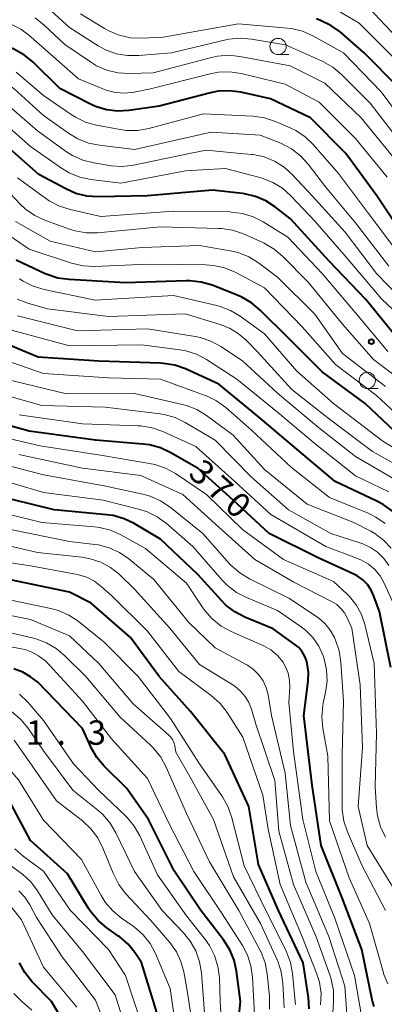
# Model space of a CAD drawing. Units: metres. Extents: x -66000 to -64000, y 28500 to 29785.
# Drawn here: x -64993 to -64937, y 29301 to 29452 of the extents above; entities that cross this region are included whole.
import ezdxf

# ---------------------------------------------------------------- set-up
doc = ezdxf.new("R2010")
doc.units = ezdxf.units.M
for name, color, linetype, lineweight in [('633100_広葉樹林', 7, 'Continuous', 13), ('710100_等高線(計曲線)', 7, 'Continuous', 40), ('710200_等高線(主曲線)', 7, 'Continuous', 13), ('731200_図化機測定による標高点', 7, 'Continuous', 40)]:
    doc.layers.add(name, color=color, linetype=linetype, lineweight=lineweight)
doc.styles.add('Style-WORKING', font='MS Gothic.ttf')

msp = doc.modelspace()

# ---------------------------------------------------------------- linework, layer by layer
at = {"layer": '633100_広葉樹林', "linetype": 'Continuous', "lineweight": 13}
for p, q in [((-64952.92, 29446.71), (-64951.25, 29446.71)), ((-64939.18, 29395.32), (-64937.51, 29395.32))]:
    msp.add_line(p, q, dxfattribs=at)
for centre in [(-64952.92, 29447.96), (-64939.18, 29396.57)]:
    msp.add_circle(centre, 1.25, dxfattribs=at)
at = {"layer": '710100_等高線(計曲線)', "linetype": 'Continuous', "lineweight": 40, "flags": 128}
for points, elevation in [([(-64933.46, 29418.54), (-64937.7, 29425), (-64942.51, 29431.49), (-64947.95, 29437), (-64954.08, 29439.92), (-64958.66, 29440.93), (-64960.38, 29441.15), (-64962.13, 29441.07), (-64963.32, 29440.83), (-64971.23, 29438.77), (-64975.87, 29438.11), (-64977.61, 29438.01), (-64979.34, 29438.22), (-64981.01, 29438.73), (-64981.81, 29439.1), (-64986.51, 29441.49), (-64990.6, 29445.53), (-64991.94, 29446.64), (-64993.46, 29447.51), (-64994.04, 29447.75), (-64999, 29449.66), (-65007.93, 29452.07), (-65015.45, 29455)], 410), ([(-64934.38, 29441.62), (-64939.68, 29447), (-64943.39, 29450.19), (-64944.81, 29451.21), (-64946.38, 29451.97), (-64947.03, 29452.19)], 420), ([(-64934.73, 29403.27), (-64939.39, 29409), (-64945.06, 29414.94), (-64951, 29421.42), (-64953.32, 29423.24), (-64954.78, 29424.2), (-64956.38, 29424.88), (-64958.08, 29425.28), (-64958.39, 29425.32), (-64963, 29425.83), (-64973.03, 29424.97), (-64980.59, 29424.81), (-64982.33, 29424.92), (-64984.02, 29425.34), (-64985.59, 29426.03), (-64989.72, 29428.28), (-64997, 29434.66)], 400), ([(-64964.75, 29411.7), (-64966.48, 29411.9), (-64967.06, 29411.9), (-64976.4, 29411.6), (-64985.08, 29412.08), (-64986.81, 29412.33), (-64988.46, 29412.87), (-64988.74, 29412.99), (-64993.22, 29415.07)], 390), ([(-64934.09, 29387.91), (-64939.53, 29393), (-64946.11, 29397.89), (-64951.27, 29403), (-64955.66, 29407.39), (-64957, 29408.52), (-64958.51, 29409.39), (-64959.07, 29409.63), (-64963.08, 29411.21), (-64964.75, 29411.7)], 390), ([(-64935.32, 29376.44), (-64936.73, 29377.47), (-64937.7, 29377.99), (-64944.14, 29381), (-64950.01, 29385.99), (-64955.99, 29391), (-64962.02, 29395.98), (-64967.17, 29398.33), (-64968.82, 29398.91), (-64970.54, 29399.19), (-64971, 29399.22), (-64980.49, 29399.51), (-64989.83, 29400.17), (-64997, 29403.12)], 380), ([(-64935.59, 29352.41), (-64937.32, 29361), (-64938.16, 29363.37), (-64938.59, 29364.31), (-64939.18, 29365.16), (-64939.9, 29365.9), (-64940.75, 29366.5), (-64941.28, 29366.78), (-64946.73, 29369.27), (-64954.27, 29373), (-64959.85, 29378.15), (-64965.24, 29383), (-64969.43, 29385.45), (-64971.01, 29386.19), (-64972.69, 29386.65), (-64973.67, 29386.78), (-64981, 29387.37), (-64991.25, 29388.75), (-64999.38, 29391)], 370), ([(-64981.69, 29362.31), (-64985, 29363.96), (-64994.11, 29365.89), (-65003, 29367.78), (-65010.68, 29371.32), (-65019, 29374.83), (-65023, 29375.61), (-65030.07, 29375), (-65038.88, 29377.12), (-65049, 29378.11), (-65055, 29378.54), (-65059.84, 29377.81), (-65061.54, 29377.39), (-65063.13, 29376.7), (-65064.59, 29375.73), (-65065.29, 29375.11), (-65071.61, 29369), (-65081, 29357.49), (-65091.08, 29350.92), (-65101, 29346.35)], 350), ([(-64948.26, 29351.66), (-64948.45, 29353.03), (-64948.55, 29353.45), (-64948.84, 29354.2), (-64949.26, 29354.89), (-64949.79, 29355.5), (-64950.32, 29355.94), (-64953.67, 29358.33), (-64958.04, 29360.14), (-64959.59, 29360.94), (-64960.97, 29362), (-64961.64, 29362.68), (-64965.29, 29366.71), (-64971, 29372.12), (-64975.05, 29374.53), (-64976.62, 29375.29), (-64978.3, 29375.76), (-64979.26, 29375.9), (-64987.36, 29376.64), (-64997.03, 29379)], 360), ([(-64948.16, 29299.89), (-64948.24, 29301.63), (-64948.28, 29301.91), (-64949.07, 29306.93), (-64952.83, 29315), (-64955.93, 29322.07), (-64957.44, 29331), (-64961.12, 29339), (-64966.39, 29345.61), (-64971.21, 29351), (-64975.65, 29357), (-64981.69, 29362.31)], 350), ([(-64959.78, 29290.22), (-64958.7, 29301), (-64959.31, 29305.66), (-64959.69, 29307.36), (-64960.36, 29308.97), (-64961.32, 29310.47), (-64964.82, 29315), (-64968.92, 29321.08), (-64972.85, 29329), (-64976.22, 29333.78), (-64979.68, 29337.2), (-64980.81, 29338.52), (-64981.69, 29340.03), (-64981.76, 29340.2), (-64983.03, 29343), (-64989.88, 29350.12), (-64991.03, 29350.97), (-64992.19, 29351.66), (-64993.57, 29352.18)], 340), ([(-64938.12, 29300.24), (-64938.4, 29301.05), (-64938.44, 29301.23), (-64940.02, 29309), (-64943.04, 29316.96), (-64946.31, 29325), (-64947.69, 29334.31), (-64948.97, 29345), (-64948.31, 29350.29), (-64948.26, 29351.66)], 360), ([(-64971.36, 29298.64), (-64973.96, 29307), (-64974.96, 29308.52), (-64976.01, 29309.82), (-64977.26, 29310.93), (-64977.46, 29311.07), (-64979.28, 29312.34), (-64980.62, 29313.46), (-64981.74, 29314.8), (-64982.09, 29315.33), (-64985.34, 29320.66), (-64991, 29325.79), (-64993.98, 29331.36)], 330), ([(-64983.78, 29294.22), (-64987.81, 29301), (-64990.79, 29304.09), (-64991.89, 29305.45), (-64992.73, 29306.97)], 320)]:
    msp.add_lwpolyline(points, dxfattribs=dict(at, elevation=elevation))
at = {"layer": '710200_等高線(主曲線)', "linetype": 'Continuous', "lineweight": 13, "flags": 128}
for points, elevation in [([(-64966.53, 29431.47), (-64975.16, 29429.69), (-64976.89, 29429.48), (-64978.63, 29429.58), (-64978.85, 29429.62), (-64981.29, 29430.03), (-64982.98, 29430.47), (-64984.56, 29431.19), (-64985.47, 29431.77), (-64989.95, 29435), (-64995.9, 29440.1), (-65003.14, 29443), (-65012.58, 29445.42), (-65019.85, 29449), (-65027.98, 29452.02), (-65035, 29453.63)], 404), ([(-64907.45, 29401), (-64911.05, 29407), (-64918.24, 29413.76), (-64923.81, 29419), (-64929.81, 29426.19), (-64933.95, 29433), (-64938.77, 29439.23), (-64943.17, 29443.67), (-64944.51, 29444.79), (-64946.01, 29445.67), (-64946.22, 29445.76), (-64951.78, 29448.22), (-64957.02, 29449.1), (-64958.76, 29449.23), (-64960.5, 29449.06), (-64960.95, 29448.97), (-64969.34, 29447), (-64974.36, 29446.55), (-64976.11, 29446.55), (-64977.82, 29446.85), (-64979.46, 29447.44), (-64980.61, 29448.07), (-64985, 29450.86), (-64988.33, 29453.89)], 416), ([(-64872.54, 29410.51), (-64872.92, 29410.41), (-64881.53, 29408.47), (-64891.29, 29405.36), (-64892.99, 29404.98), (-64894.8, 29404.9), (-64896, 29404.95), (-64897.69, 29405.18), (-64899.31, 29405.7), (-64900.82, 29406.49), (-64901.4, 29406.9), (-64905, 29409.59), (-64910.37, 29415.63), (-64915.42, 29421), (-64921.05, 29426.95), (-64925.75, 29433), (-64930.1, 29439.9), (-64935, 29446.11), (-64940.43, 29451.57), (-64944.8, 29454.1)], 422), ([(-64933.68, 29448.32), (-64939, 29453.95)], 424), ([(-64941, 29433.8), (-64946.61, 29439.39), (-64951.82, 29442.18), (-64958.6, 29443.8), (-64960.33, 29444.06), (-64962.07, 29444.01), (-64963.39, 29443.77), (-64972.56, 29441.44), (-64975.06, 29440.94), (-64976.5, 29440.78), (-64977.95, 29440.88), (-64979.36, 29441.22), (-64979.9, 29441.43), (-64983.64, 29443), (-64989.69, 29448.31), (-64991.35, 29449.77), (-64992.52, 29450.64), (-64993.83, 29451.29), (-64995.16, 29451.69), (-65002.72, 29453.28)], 412), ([(-64935.14, 29430.86), (-64940.15, 29437), (-64945.7, 29442.3), (-64951.06, 29445), (-64958.78, 29446.43), (-64960.52, 29446.6), (-64962.26, 29446.46), (-64963.18, 29446.26), (-64972.12, 29443.88), (-64975.83, 29443.79), (-64977.57, 29443.9), (-64979.26, 29444.31), (-64980.86, 29445), (-64981.63, 29445.47), (-64985.76, 29448.24), (-64988.94, 29451.26), (-64990.3, 29452.35)], 414), ([(-64932.61, 29435), (-64937.04, 29440.96), (-64942.84, 29447), (-64947.55, 29449.59), (-64949.14, 29450.3), (-64950.84, 29450.71), (-64951.49, 29450.79), (-64959, 29451.45), (-64970.61, 29449.39), (-64973.91, 29449.24), (-64975.65, 29449.31), (-64977.35, 29449.68), (-64978.96, 29450.34), (-64979.63, 29450.72), (-64983.31, 29453)], 418), ([(-64935.85, 29414.15), (-64941, 29420.83), (-64945.62, 29426.38), (-64948.29, 29429.87), (-64949.47, 29431.15), (-64950.86, 29432.21), (-64952.51, 29433.06), (-64955.67, 29434.33), (-64963.24, 29434.76), (-64975, 29432.13), (-64980.41, 29432.75), (-64982.12, 29433.1), (-64983.74, 29433.74), (-64985.04, 29434.53), (-64989, 29437.33), (-64993.55, 29441.43), (-64994.94, 29442.48), (-64996.49, 29443.27), (-64997.18, 29443.52), (-65003, 29445.38), (-65011.97, 29448.03), (-65019, 29451.44)], 406), ([(-64934.18, 29415.82), (-64939, 29422.25), (-64943.6, 29428.4), (-64947.51, 29432.85), (-64948.76, 29434.06), (-64950.21, 29435.03), (-64951.08, 29435.45), (-64953.34, 29436.42), (-64955, 29436.97), (-64956.8, 29437.22), (-64964.41, 29437.59), (-64972.82, 29435.34), (-64974.54, 29435.04), (-64976.28, 29435.04), (-64977.22, 29435.17), (-64980.86, 29435.84), (-64982.54, 29436.31), (-64984.11, 29437.06), (-64984.78, 29437.48), (-64989, 29440.44), (-64993.24, 29444.02)], 408), ([(-64930.75, 29403.25), (-64937, 29409.13), (-64942.44, 29415.56), (-64947.22, 29421), (-64950.95, 29424.97), (-64952.25, 29426.13), (-64953.73, 29427.05), (-64955.35, 29427.7), (-64955.72, 29427.8), (-64961, 29429.17), (-64967.17, 29428.83), (-64977.1, 29426.9), (-64981.73, 29427.47), (-64983.43, 29427.83), (-64985.05, 29428.49), (-64986.27, 29429.23), (-64991, 29432.57), (-64996.57, 29437.43)], 402), ([(-64936.14, 29427.86), (-64941, 29433.8)], 412), ([(-64932.46, 29407.54), (-64937.78, 29413), (-64942.61, 29419.39), (-64947.68, 29425), (-64950.68, 29428.21), (-64951.97, 29429.38), (-64953.45, 29430.3), (-64955.07, 29430.96), (-64956.77, 29431.32), (-64957.07, 29431.35), (-64964, 29432), (-64966.53, 29431.47)], 404), ([(-64931.9, 29395), (-64938.21, 29399.79), (-64943, 29405.22), (-64948.3, 29411.7), (-64952.2, 29415.66), (-64953.53, 29416.79), (-64955.04, 29417.67), (-64955.25, 29417.77), (-64958.26, 29419.11), (-64959.91, 29419.67), (-64961.63, 29419.95), (-64962.08, 29419.97), (-64971, 29420.19), (-64980.69, 29419.29), (-64982.43, 29419.28), (-64984.15, 29419.58), (-64985.01, 29419.85), (-64988.79, 29421.21), (-64990.37, 29421.94), (-64991.8, 29422.94), (-64992.62, 29423.71), (-64996.37, 29427.63)], 396), ([(-64936.04, 29401), (-64941.03, 29406.97), (-64946.13, 29413), (-64951.41, 29418.59), (-64955.2, 29420.96), (-64956.75, 29421.76), (-64958.41, 29422.27), (-64960.14, 29422.48), (-64960.34, 29422.49), (-64969, 29422.64), (-64980.18, 29421.82), (-64984.92, 29422.86), (-64986.58, 29423.38), (-64988.13, 29424.18), (-64988.71, 29424.59), (-64993, 29427.75)], 398), ([(-64936.38, 29395.62), (-64943, 29400.72), (-64947.25, 29406.75), (-64953, 29412.44), (-64955.95, 29414.66), (-64957.43, 29415.58), (-64959.04, 29416.23), (-64960.27, 29416.52), (-64965, 29417.33), (-64973.81, 29417), (-64981, 29416.35), (-64988, 29418), (-64993.32, 29421)], 394), ([(-64932.14, 29389), (-64937.77, 29394.23), (-64944.09, 29399), (-64949.2, 29404.8), (-64955, 29410.83), (-64959.53, 29413.21), (-64961.14, 29413.88), (-64962.84, 29414.26), (-64964.09, 29414.35), (-64973, 29414.44), (-64981.19, 29414.12), (-64982.93, 29414.21), (-64984.72, 29414.62), (-64991.22, 29416.78), (-64995, 29419.38)], 392), ([(-64929.93, 29383), (-64936.78, 29387.22), (-64944.4, 29393), (-64950.02, 29397.98), (-64955, 29403.73), (-64958.73, 29406.44), (-64960.23, 29407.33), (-64961.85, 29407.96), (-64962.35, 29408.08), (-64969, 29409.63), (-64981.08, 29408.92), (-64988.93, 29410.55), (-64990.6, 29411.06), (-64992.16, 29411.84), (-64992.72, 29412.21)], 388), ([(-64936.46, 29374.54), (-64937.89, 29375.54), (-64939.08, 29376.12), (-64945, 29378.56), (-64950.84, 29383.16), (-64957, 29388.89), (-64960.97, 29392.38), (-64962.38, 29393.41), (-64963.94, 29394.18), (-64964.15, 29394.26), (-64971, 29396.76), (-64979.02, 29396.98), (-64989, 29397.66), (-64997.46, 29400.54), (-65004.67, 29405), (-65009.31, 29408.36), (-65010.8, 29409.25), (-65012.43, 29409.87), (-65013.04, 29410.03)], 378), ([(-64935.89, 29379.41), (-64941, 29381.89), (-64947.19, 29386.81), (-64953, 29391.7), (-64959.25, 29396.75), (-64963.91, 29399.77), (-64965.45, 29400.59), (-64967.11, 29401.13), (-64968.05, 29401.29), (-64973.93, 29402.07), (-64985, 29401.89), (-64993.76, 29404.24), (-65002.21, 29409)], 382), ([(-64932.67, 29382.46), (-64938.37, 29385.63), (-64945, 29390.62), (-64950.81, 29395.19), (-64956.16, 29401), (-64957.83, 29402.75), (-64959.04, 29403.8), (-64960.41, 29404.63), (-64961.83, 29405.19), (-64967.2, 29406.8), (-64979, 29406.39), (-64988.39, 29407.61), (-64991.45, 29408.46), (-64993.08, 29409.07)], 386), ([(-64935.54, 29370.78), (-64936.7, 29372.01), (-64938.05, 29373.02), (-64938.64, 29373.36), (-64941.27, 29374.73), (-64948.45, 29377.55), (-64955, 29382.85), (-64959.83, 29388.17), (-64963.91, 29391.18), (-64965.4, 29392.09), (-64967.03, 29392.72), (-64967.61, 29392.88), (-64975, 29394.56), (-64985.48, 29394.52), (-64995, 29396.8), (-65001.92, 29400.08), (-65008.27, 29405), (-65011.27, 29406.82), (-65012.84, 29407.59)], 376), ([(-64933.49, 29380.51), (-64941, 29384.84), (-64946.69, 29389.31), (-64953, 29394.63), (-64958.42, 29399.58), (-64961.72, 29401.79), (-64963.25, 29402.63), (-64964.9, 29403.19), (-64965.69, 29403.35), (-64973, 29404.53), (-64983.78, 29404.22), (-64993, 29406.49)], 384), ([(-64940.16, 29371.52), (-64944.79, 29373), (-64951.34, 29376.66), (-64957, 29381.66), (-64962.61, 29387.39), (-64967.2, 29390.11), (-64968.77, 29390.86), (-64970.45, 29391.33), (-64971.08, 29391.43), (-64979.54, 29392.46), (-64989.29, 29392.71), (-64997.46, 29395)], 374), ([(-64935.37, 29362.63), (-64936.61, 29365.39), (-64937.23, 29366.49), (-64938.03, 29367.46), (-64938.99, 29368.28), (-64940.08, 29368.93), (-64940.7, 29369.19), (-64945.59, 29371), (-64954.06, 29375.94), (-64959.59, 29381), (-64965.6, 29386.4), (-64970.67, 29388.7), (-64972.31, 29389.28), (-64974.03, 29389.57), (-64974.46, 29389.59), (-64983, 29389.88), (-64992.74, 29391.26)], 372), ([(-64936.41, 29326.3), (-64937.16, 29327.87), (-64937.62, 29329.55), (-64937.77, 29330.78), (-64937.97, 29334.03), (-64937.78, 29342.22), (-64938.11, 29353), (-64939.57, 29359.01), (-64940.1, 29360.57), (-64940.89, 29362.02), (-64941.92, 29363.3), (-64942.31, 29363.69), (-64944.38, 29365.62), (-64952.07, 29369), (-64958.37, 29373.63), (-64963.95, 29379), (-64968.73, 29382.23), (-64970.25, 29383.08), (-64971.9, 29383.65), (-64972.7, 29383.81), (-64979.93, 29385), (-64989.51, 29386.49), (-64999, 29388.69)], 368), ([(-64935.3, 29318.7), (-64939.2, 29325), (-64940.61, 29331), (-64939.93, 29340.07), (-64940.29, 29349.71), (-64941.57, 29358.43), (-64942.29, 29360.05), (-64942.7, 29360.81), (-64943.25, 29361.49), (-64943.9, 29362.07), (-64944.58, 29362.49), (-64950.48, 29365.52), (-64956.51, 29369), (-64962.02, 29373.98), (-64967.56, 29379), (-64974.06, 29381.94), (-64983, 29383.07), (-64992.81, 29385.19)], 366), ([(-64936.38, 29315), (-64940.04, 29321.96), (-64942.25, 29327.09), (-64942.8, 29328.75), (-64943.06, 29330.47), (-64943.08, 29331.08), (-64943.06, 29339), (-64942.86, 29347.14), (-64943.26, 29353.23), (-64943.53, 29354.95), (-64944.1, 29356.62), (-64944.26, 29357), (-64944.89, 29358.14), (-64945.71, 29359.16), (-64946.69, 29360.02), (-64946.97, 29360.21), (-64951.18, 29363), (-64957.34, 29366.05), (-64958.83, 29366.96), (-64960.14, 29368.11), (-64960.38, 29368.37), (-64964.49, 29373), (-64969.55, 29377.08), (-64971, 29378.06), (-64972.6, 29378.76), (-64973.75, 29379.08), (-64979.66, 29380.34), (-64989, 29382.02), (-64997.69, 29384.31)], 364), ([(-64936.03, 29303.71), (-64936.64, 29305.17), (-64936.72, 29305.43), (-64938.87, 29313), (-64941.99, 29320.01), (-64945, 29328.8), (-64945.27, 29338.73), (-64946.04, 29343.05), (-64946.19, 29344.79), (-64946.04, 29346.53), (-64945.96, 29346.93), (-64945.6, 29348.56), (-64945.38, 29350.29), (-64945.46, 29352.03), (-64945.84, 29353.73), (-64945.93, 29353.99), (-64946, 29354.19), (-64946.66, 29355.66), (-64947.57, 29356.99), (-64948.7, 29358.15), (-64949.5, 29358.77), (-64953, 29361.17), (-64957.79, 29363.14), (-64959.33, 29363.95), (-64960.72, 29365), (-64961.51, 29365.81), (-64966.04, 29371), (-64970.11, 29374.55), (-64971.52, 29375.58), (-64973.08, 29376.35), (-64974.18, 29376.7), (-64979.84, 29378.16), (-64989, 29379.33), (-64998.01, 29381.99)], 362), ([(-64963.05, 29359.86), (-64964.21, 29361.17), (-64964.51, 29361.6), (-64967, 29365.36), (-64973.32, 29370.68), (-64977.11, 29372.8), (-64978.7, 29373.52), (-64980.39, 29373.95), (-64981.16, 29374.04), (-64989.27, 29374.73), (-64998.64, 29377)], 358), ([(-64941.98, 29294.07), (-64942.65, 29303.35), (-64945.13, 29311), (-64948.66, 29319.34), (-64951, 29328.06), (-64951.85, 29336.15), (-64953.92, 29345), (-64954.46, 29348.17), (-64954.75, 29349.28), (-64955.23, 29350.32), (-64955.88, 29351.26), (-64956.69, 29352.08), (-64957.62, 29352.74), (-64957.83, 29352.86), (-64962.58, 29355.42), (-64966.66, 29359.34), (-64972.06, 29365.94), (-64975.87, 29369.1), (-64977.3, 29370.09), (-64978.89, 29370.82), (-64980.58, 29371.26), (-64981.12, 29371.34), (-64985, 29371.78), (-64994.33, 29373.67)], 356), ([(-64985, 29357.27), (-64991, 29359.8), (-65000.37, 29361.63), (-65008.67, 29365), (-65015.29, 29368.71), (-65025, 29370.31), (-65035.92, 29370.08), (-65045, 29371.67), (-65053.13, 29372.87), (-65058.64, 29371.77), (-65060.31, 29371.28), (-65061.87, 29370.51), (-65062.89, 29369.8), (-65071.47, 29363), (-65080.37, 29353.63), (-65089.77, 29346.23), (-65098.84, 29342.29), (-65100.49, 29341.74)], 346), ([(-64944.91, 29292.58), (-64944.37, 29300.96), (-64944.41, 29302.7), (-64944.76, 29304.41), (-64944.92, 29304.93), (-64947.05, 29310.95), (-64950.53, 29319), (-64952.81, 29327.19), (-64953.44, 29335), (-64956.35, 29343.65), (-64957.02, 29345.98), (-64957.41, 29347), (-64957.97, 29347.94), (-64958.68, 29348.77), (-64959.53, 29349.46), (-64959.75, 29349.6), (-64965, 29352.86), (-64969.56, 29358.44), (-64975, 29364.47), (-64977.39, 29366.74), (-64978.72, 29367.79), (-64980.22, 29368.6), (-64981.83, 29369.14), (-64983.06, 29369.35), (-64989.92, 29370.08), (-64999, 29372.21)], 354), ([(-64935.9, 29368.1), (-64936.66, 29369.18), (-64937.6, 29370.12), (-64938.68, 29370.87), (-64939.88, 29371.43), (-64940.16, 29371.52)], 374), ([(-64946.99, 29305.35), (-64949.15, 29310.85), (-64952.62, 29319), (-64954.47, 29327.53), (-64955.25, 29332.75), (-64958.34, 29341.66), (-64960.77, 29345.46), (-64961.83, 29346.84), (-64963.22, 29348.09), (-64968.2, 29351.8), (-64973, 29358), (-64978.55, 29363.45), (-64980.12, 29364.88), (-64981.18, 29365.67), (-64982.35, 29366.27), (-64983.61, 29366.66), (-64983.79, 29366.69), (-64991, 29368.05), (-65000.54, 29369.46)], 352), ([(-64950.23, 29300.54), (-64950.27, 29300.98), (-64950.69, 29305.28), (-64951.01, 29307), (-64951.63, 29308.63), (-64951.7, 29308.79), (-64954.82, 29315), (-64958.15, 29321.85), (-64960.04, 29329.28), (-64960.62, 29330.92), (-64961.49, 29332.47), (-64965, 29337.59), (-64969.47, 29344.53), (-64974.47, 29351), (-64979.69, 29356.31), (-64983.67, 29359.5), (-64985.12, 29360.47), (-64986.72, 29361.17), (-64987.9, 29361.49), (-64995.03, 29362.97)], 348), ([(-64939.94, 29297.93), (-64941.17, 29305), (-64944.19, 29313.81), (-64947.1, 29321), (-64949.09, 29329), (-64950.53, 29339.47), (-64951.27, 29347), (-64951.13, 29349.38), (-64951.16, 29350.46), (-64951.37, 29351.51), (-64951.77, 29352.51), (-64952.2, 29353.25), (-64953.02, 29354.25), (-64954.01, 29355.09), (-64955.12, 29355.74), (-64955.35, 29355.85), (-64960.16, 29357.94), (-64961.69, 29358.77), (-64963.05, 29359.86)], 358), ([(-64954.24, 29301.56), (-64954.26, 29301.82), (-64954.6, 29305.23), (-64954.92, 29306.94), (-64955.54, 29308.57), (-64955.74, 29308.95), (-64958.98, 29315), (-64963.49, 29322.51), (-64967, 29329.92), (-64970.15, 29337.08), (-64970.98, 29338.61), (-64972.07, 29339.97), (-64972.53, 29340.42), (-64977.24, 29344.76), (-64982.53, 29351), (-64985.73, 29354.21), (-64987.07, 29355.34), (-64988.58, 29356.21), (-64990.21, 29356.81), (-64990.55, 29356.89), (-64997, 29358.39)], 344), ([(-64951.97, 29300.03), (-64952.18, 29303.84), (-64952.43, 29305.56), (-64952.97, 29307.22), (-64953.07, 29307.43), (-64955.6, 29313), (-64959.8, 29320.2), (-64962.86, 29329), (-64966.47, 29335.53), (-64968.64, 29339.36), (-64968.82, 29340.35), (-64968.95, 29340.83), (-64969.17, 29341.29), (-64969.46, 29341.7), (-64969.75, 29342), (-64975.2, 29346.8), (-64980.48, 29353), (-64985, 29357.27)], 346), ([(-64991.43, 29343.09), (-64992.55, 29344.43), (-64993.88, 29345.55), (-64995.5, 29346.49), (-65001.03, 29349), (-65010.49, 29351.51), (-65019, 29354.21), (-65028.05, 29355.95), (-65039, 29355.58), (-65047, 29355.59), (-65055, 29355.66), (-65063, 29353.35), (-65072.43, 29347), (-65079, 29339.68), (-65089.69, 29333), (-65099.37, 29329), (-65105.63, 29328.66)], 336), ([(-64957.64, 29308.14), (-64958.41, 29309.6), (-64961.52, 29314.48), (-64965.86, 29321), (-64969.69, 29328.31), (-64973, 29335.32), (-64978.56, 29341.44), (-64983, 29347.2), (-64988.64, 29353.36), (-64989.81, 29354.19), (-64990.79, 29354.75), (-64991.86, 29355.14), (-64992.41, 29355.26), (-64996.09, 29355.91)], 342), ([(-64968.08, 29293), (-64969.53, 29303), (-64971.8, 29308.36), (-64972.62, 29309.9), (-64973.7, 29311.27), (-64974.99, 29312.44), (-64975.36, 29312.71), (-64977.02, 29313.84), (-64978.37, 29314.95), (-64979.51, 29316.27), (-64980.15, 29317.3), (-64983.17, 29322.83), (-64989, 29328.88), (-64992.89, 29335.11), (-64996.41, 29339.1), (-64997.67, 29340.3), (-64999.13, 29341.26), (-65005, 29344.45), (-65013, 29347.14), (-65022.68, 29349.32)], 332), ([(-64962.18, 29306.4), (-64962.69, 29308.07), (-64963.49, 29309.62), (-64964.09, 29310.47), (-64967, 29314.17), (-64971.5, 29320.5), (-64974.2, 29326.47), (-64975.05, 29327.99), (-64976.15, 29329.33), (-64976.41, 29329.59), (-64980.51, 29333.49), (-64984.41, 29337.59), (-64989, 29344.24), (-64991.45, 29347.06), (-64992.7, 29348.28)], 338), ([(-64964.14, 29297.86), (-64964.72, 29305.4), (-64965.01, 29307.12), (-64965.59, 29308.77), (-64966.45, 29310.29), (-64967.46, 29311.54), (-64970.77, 29315), (-64975.02, 29320.98), (-64977.88, 29326.94), (-64978.77, 29328.44), (-64979.91, 29329.77), (-64980.65, 29330.43), (-64984.5, 29333.5), (-64989, 29339.59), (-64991.43, 29343.09)], 336), ([(-64977.44, 29319.02), (-64978.32, 29320.72), (-64979.88, 29324.6), (-64980.66, 29326.16), (-64981.71, 29327.55), (-64983.02, 29328.78), (-64987, 29331.87), (-64991.56, 29338.44), (-64993.55, 29341.2)], 334), ([(-64976.07, 29295.93), (-64978, 29302), (-64983, 29308.67), (-64987.67, 29314.33), (-64989.95, 29318), (-64990.99, 29319.4), (-64992.26, 29320.59), (-64992.63, 29320.87), (-64996.12, 29323.37)], 326), ([(-64973.56, 29296.44), (-64976.41, 29305), (-64979, 29309), (-64984.94, 29315.06), (-64989, 29321.06), (-64992.13, 29323.34), (-64993.44, 29324.49)], 328), ([(-64965.42, 29293), (-64966.98, 29303.02), (-64967.43, 29305.57), (-64967.87, 29307.15), (-64968.57, 29308.65), (-64969.58, 29310.07), (-64972.52, 29313.48), (-64976.38, 29317.64), (-64977.44, 29319.02)], 334), ([(-64978.14, 29293.86), (-64981, 29301.18), (-64986.14, 29307.86), (-64990.09, 29313.91), (-64991.13, 29315.87), (-64991.89, 29317.03), (-64992.84, 29318.05)], 324), ([(-64983.89, 29300.11), (-64989, 29306.27), (-64992.42, 29313.58), (-64993.97, 29315.58)], 322), ([(-64956.56, 29299), (-64956.86, 29304.75), (-64957.1, 29306.48), (-64957.64, 29308.14)], 342), ([(-64961.21, 29290.79), (-64961.82, 29301), (-64961.96, 29304.67), (-64962.18, 29306.4)], 338), ([(-64946.37, 29300.49), (-64946.31, 29302.23), (-64946.56, 29303.96), (-64946.99, 29305.35)], 352), ([(-64990.84, 29299.68), (-64992.34, 29300.97), (-64993.56, 29302.21)], 318), ([(-64954.26, 29299.82), (-64954.24, 29301.56)], 344)]:
    msp.add_lwpolyline(points, dxfattribs=dict(at, elevation=elevation))
at = {"layer": '731200_図化機測定による標高点', "linetype": 'Continuous', "lineweight": 40}
msp.add_circle((-64938.56, 29402.53, 397.13), 0.375, dxfattribs=at)

# ---------------------------------------------------------------- texts
at = {"layer": '710100_等高線(計曲線)', "linetype": 'Continuous', "lineweight": 40, "style": 'Style-WORKING'}
for s, p in [('3', (-64966.92, 29381.99, -10)), ('7', (-64964.13, 29379.48, -10)), ('0', (-64961.35, 29376.97, -10))]:
    msp.add_text(s, height=3.75, rotation=318, dxfattribs=at).set_placement(p)
at = {"layer": '731200_図化機測定による標高点', "linetype": 'Continuous', "lineweight": 40, "style": 'Style-WORKING'}
for s, p in [('1', (-64991.74, 29340.5, -10)), ('3', (-64982.24, 29340.5, -10)), ('.', (-64986.99, 29340.5, -10))]:
    msp.add_text(s, height=3.75, dxfattribs=at).set_placement(p)

doc.saveas('drawing.dxf')
